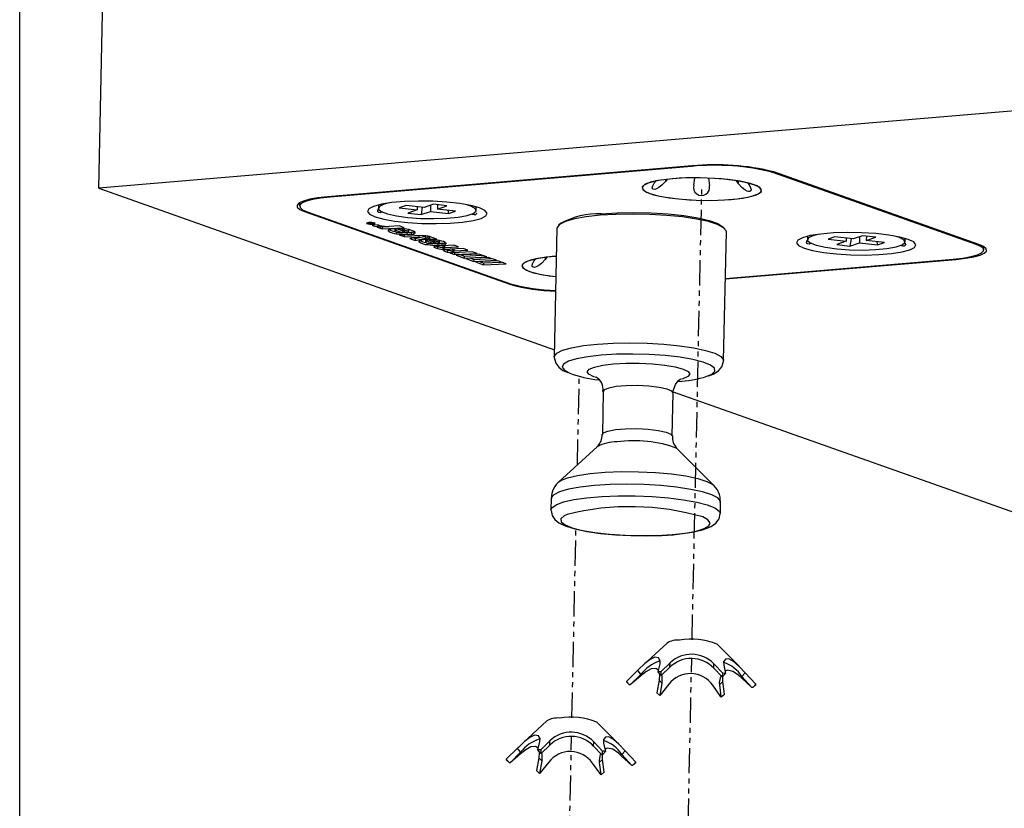
# Model space of a CAD drawing. Extents: x -367 to 2069, y 179 to 2887.
# Drawn here: x 114 to 361, y 1067 to 1265 of the extents above; entities that cross this region are included whole.
import ezdxf

# ---------------------------------------------------------------- set-up
doc = ezdxf.new("R2010")
doc.units = 0
doc.linetypes.add('PHANTOM', pattern=[12.7, 6.35, -1.27, 1.27, -1.27, 1.27, -1.27])
doc.layers.get('0').update_dxf_attribs({"linetype": 'CONTINUOUS'})

msp = doc.modelspace()

# ---------------------------------------------------------------- linework, layer by layer
at = {"color": 7, "linetype": 'CONTINUOUS'}
for p, q in [((114.087, 894.197), (114.087, 1494.197)), ((133.933, 1222.781), (136.043, 1320.983)), ((562.407, 1259.102), (133.933, 1222.781)), ((282.758, 1228.402), (191.252, 1220.645)), ((282.567, 1228.278), (191.933, 1220.595)), ((282.567, 1228.278), (282.57, 1228.386)), ((276.429, 1225.048), (276.014, 1224.484)), ((276.025, 1225), (276.014, 1224.484)), ((283.11, 1223.548), (283.428, 1225.409)), ((286.837, 1225.339), (287.053, 1223.458)), ((302.989, 1226.781), (302.993, 1226.969)), ((353.946, 1208.716), (302.989, 1226.781)), ((354.626, 1208.666), (303.18, 1226.904)), ((133.933, 1222.781), (248.167, 1182.284)), ((294.243, 1224.067), (293.829, 1224.692)), ((294.255, 1224.625), (294.243, 1224.067)), ((191.933, 1220.595), (191.935, 1220.703)), ((184.305, 1219.185), (184.286, 1218.312)), ((204.088, 1218.628), (204.069, 1217.741)), ((210.974, 1218.507), (209.243, 1217.919)), ((209.243, 1217.919), (213.788, 1217.381)), ((215.519, 1217.969), (210.974, 1218.507)), ((213.788, 1217.381), (211.422, 1216.577)), ((213.805, 1218.172), (213.788, 1217.381)), ((215.024, 1218.028), (214.748, 1216.183)), ((217.885, 1218.773), (215.519, 1217.969)), ((217.147, 1218.522), (217.114, 1216.987)), ((221.21, 1218.379), (217.885, 1218.773)), ((218.868, 1218.656), (218.845, 1217.575)), ((218.845, 1217.575), (221.21, 1218.379)), ((223.39, 1217.037), (218.845, 1217.575)), ((228.564, 1217.215), (228.583, 1218.102)), ((185.534, 1217.15), (185.529, 1216.931)), ((185.529, 1216.931), (236.976, 1198.693)), ((186.21, 1216.881), (237.167, 1198.817)), ((211.422, 1216.577), (214.748, 1216.183)), ((214.748, 1216.183), (217.114, 1216.987)), ((217.114, 1216.987), (221.659, 1216.449)), ((221.471, 1217.264), (221.659, 1216.449)), ((221.659, 1216.449), (223.39, 1217.037)), ((201.5, 1214.163), (201.497, 1213.999)), ((201.531, 1213.974), (201.733, 1213.902)), ((201.67, 1213.993), (201.67, 1213.979)), ((201.709, 1214.006), (201.708, 1213.961)), ((201.772, 1213.938), (201.708, 1213.961)), ((201.726, 1214.183), (201.723, 1214.045)), ((201.733, 1213.902), (202.881, 1213.958)), ((201.774, 1214.013), (201.772, 1213.938)), ((202.19, 1213.959), (201.772, 1213.938)), ((202.111, 1214.192), (202.107, 1214.018)), ((202.447, 1214.112), (202.107, 1214.018)), ((202.156, 1213.971), (202.188, 1213.959)), ((202.188, 1213.959), (202.31, 1213.965)), ((202.312, 1213.965), (202.19, 1213.959)), ((202.19, 1213.959), (202.19, 1213.959)), ((202.231, 1213.993), (202.55, 1214.076)), ((202.31, 1213.965), (202.231, 1213.993)), ((202.312, 1214.014), (202.31, 1213.965)), ((202.313, 1214.015), (202.312, 1213.965)), ((202.796, 1213.988), (202.312, 1213.965)), ((202.448, 1214.177), (202.447, 1214.112)), ((202.55, 1214.076), (202.447, 1214.112)), ((203.982, 1213.579), (202.459, 1213.508)), ((202.551, 1214.168), (202.55, 1214.076)), ((202.799, 1214.136), (202.796, 1213.988)), ((202.881, 1213.958), (202.796, 1213.988)), ((202.884, 1214.12), (202.881, 1213.958)), ((204.65, 1213.109), (203.766, 1213.062)), ((203.766, 1213.062), (204.976, 1212.633)), ((203.917, 1213.576), (203.908, 1213.172)), ((204.656, 1213.364), (204.65, 1213.109)), ((204.653, 1213.242), (204.987, 1213.124)), ((204.987, 1213.124), (204.976, 1212.633)), ((204.976, 1212.633), (210.515, 1212.899)), ((204.987, 1213.124), (206.602, 1213.201)), ((209.306, 1213.328), (206.703, 1213.202)), ((208.156, 1212.532), (208.145, 1212.041)), ((208.173, 1212.579), (208.163, 1212.088)), ((208.445, 1212.666), (208.435, 1212.212)), ((211.159, 1211.704), (208.438, 1212.668)), ((208.878, 1212.688), (210.012, 1212.286)), ((210.515, 1212.899), (209.306, 1213.328)), ((210.019, 1212.629), (210.012, 1212.286)), ((210.497, 1212.582), (210.49, 1212.228)), ((248.822, 1212.764), (248.128, 1180.446)), ((249.73, 1213.979), (249.23, 1213.517)), ((290.938, 1212.62), (290.457, 1213.104)), ((206.516, 1212.237), (206.513, 1212.07)), ((210.048, 1211.64), (208.435, 1212.212)), ((208.608, 1211.792), (208.599, 1211.38)), ((215.197, 1210.884), (209.246, 1211.119)), ((209.246, 1211.119), (210.517, 1210.668)), ((210.058, 1212.094), (210.048, 1211.64)), ((210.526, 1211.068), (210.517, 1210.668)), ((210.517, 1210.668), (214.142, 1210.545)), ((211.219, 1211.687), (211.208, 1211.196)), ((211.573, 1212.344), (211.562, 1211.853)), ((211.568, 1211.834), (211.578, 1212.325)), ((214.142, 1210.545), (211.961, 1210.156)), ((211.961, 1210.156), (213.228, 1209.707)), ((212.246, 1211.736), (212.235, 1211.245)), ((212.89, 1210.322), (213.238, 1210.198)), ((212.971, 1211.874), (212.96, 1211.383)), ((212.971, 1211.874), (213.074, 1211.922)), ((213.228, 1209.707), (215.765, 1210.274)), ((213.238, 1210.198), (213.228, 1209.707)), ((213.238, 1210.198), (215.775, 1210.765)), ((214.15, 1210.925), (214.142, 1210.545)), ((215.775, 1210.765), (215.765, 1210.274)), ((216.164, 1209.93), (216.154, 1209.476)), ((218.878, 1208.967), (216.157, 1209.932)), ((216.462, 1210.744), (216.451, 1210.253)), ((216.451, 1210.253), (216.879, 1210.101)), ((216.462, 1210.744), (216.889, 1210.592)), ((216.597, 1209.952), (217.731, 1209.55)), ((218.67, 1210.008), (216.871, 1210.646)), ((216.889, 1210.592), (216.879, 1210.101)), ((216.879, 1210.101), (218.67, 1210.008)), ((216.889, 1210.592), (217.044, 1210.584)), ((290.618, 1179.533), (291.312, 1211.851)), ((311.643, 1210.742), (311.624, 1209.855)), ((318.529, 1210.621), (316.798, 1210.033)), ((316.798, 1210.033), (321.343, 1209.495)), ((323.074, 1210.083), (318.529, 1210.621)), ((321.36, 1210.286), (321.343, 1209.495)), ((322.578, 1210.142), (322.303, 1208.297)), ((325.439, 1210.887), (323.074, 1210.083)), ((324.701, 1210.636), (324.668, 1209.101)), ((328.765, 1210.493), (325.439, 1210.887)), ((326.423, 1210.771), (326.399, 1209.689)), ((326.399, 1209.689), (328.765, 1210.493)), ((336.118, 1209.329), (336.137, 1210.216)), ((214.235, 1209.501), (214.232, 1209.334)), ((215.875, 1209.795), (215.864, 1209.304)), ((215.892, 1209.843), (215.882, 1209.352)), ((217.767, 1208.904), (216.154, 1209.476)), ((216.327, 1209.056), (216.318, 1208.643)), ((217.738, 1209.892), (217.731, 1209.55)), ((217.777, 1209.358), (217.767, 1208.904)), ((217.97, 1208.093), (217.968, 1208.04)), ((218.216, 1209.845), (218.209, 1209.492)), ((218.851, 1208.151), (218.84, 1207.66)), ((222.952, 1208.49), (218.868, 1208.293)), ((218.938, 1208.951), (218.927, 1208.46)), ((219.292, 1209.608), (219.282, 1209.117)), ((219.287, 1209.097), (219.298, 1209.588)), ((219.965, 1209), (219.954, 1208.509)), ((220.225, 1208.258), (220.214, 1207.767)), ((220.242, 1208.297), (220.232, 1207.806)), ((220.371, 1208.351), (220.36, 1207.86)), ((220.494, 1207.612), (220.49, 1207.386)), ((220.509, 1207.569), (220.498, 1207.078)), ((220.653, 1208.379), (220.643, 1207.892)), ((220.643, 1207.892), (224.162, 1208.061)), ((220.69, 1209.138), (220.679, 1208.647)), ((220.69, 1209.138), (220.793, 1209.185)), ((225.272, 1207.667), (222.009, 1207.51)), ((222.533, 1207.451), (222.522, 1206.96)), ((222.565, 1207.488), (222.554, 1206.997)), ((222.714, 1207.533), (222.704, 1207.042)), ((224.162, 1208.061), (222.952, 1208.49)), ((222.971, 1207.557), (222.96, 1207.069)), ((226.481, 1207.239), (225.272, 1207.667)), ((321.343, 1209.495), (318.977, 1208.691)), ((318.977, 1208.691), (322.303, 1208.297)), ((322.303, 1208.297), (324.668, 1209.101)), ((324.668, 1209.101), (329.213, 1208.563)), ((330.944, 1209.151), (326.399, 1209.689)), ((329.026, 1209.378), (329.213, 1208.563)), ((329.213, 1208.563), (330.944, 1209.151)), ((353.946, 1208.716), (353.95, 1208.906)), ((355.87, 1207.286), (355.887, 1208.089)), ((221.331, 1207.28), (221.32, 1206.789)), ((222.701, 1206.612), (221.922, 1206.572)), ((221.922, 1206.572), (223.131, 1206.144)), ((222.528, 1206.943), (222.528, 1206.937)), ((222.705, 1206.812), (222.701, 1206.612)), ((222.704, 1206.79), (223.141, 1206.635)), ((222.96, 1207.069), (226.481, 1207.239)), ((223.141, 1206.635), (223.131, 1206.144)), ((223.131, 1206.144), (228.801, 1206.416)), ((223.141, 1206.635), (224.005, 1206.676)), ((229.191, 1206.278), (223.52, 1206.006)), ((223.52, 1206.006), (225.545, 1205.288)), ((227.592, 1206.845), (224.328, 1206.688)), ((224.749, 1206.065), (225.555, 1205.779)), ((225.555, 1205.779), (225.545, 1205.288)), ((225.545, 1205.288), (231.215, 1205.561)), ((225.555, 1205.779), (229.997, 1205.992)), ((231.605, 1205.422), (225.934, 1205.15)), ((225.934, 1205.15), (227.959, 1204.432)), ((227.163, 1205.209), (227.97, 1204.923)), ((228.801, 1206.416), (227.592, 1206.845)), ((227.97, 1204.923), (232.412, 1205.137)), ((231.215, 1205.561), (229.191, 1206.278)), ((233.63, 1204.705), (231.605, 1205.422)), ((246.289, 1205.49), (245.874, 1204.926)), ((245.885, 1205.442), (245.874, 1204.926)), ((291.061, 1200.157), (348.223, 1205.002)), ((348.906, 1205.065), (348.904, 1204.953)), ((227.97, 1204.923), (227.959, 1204.432)), ((227.959, 1204.432), (233.63, 1204.705)), ((234.029, 1204.563), (228.358, 1204.291)), ((228.358, 1204.291), (230.383, 1203.573)), ((229.587, 1204.35), (230.394, 1204.064)), ((230.394, 1204.064), (230.383, 1203.573)), ((230.383, 1203.573), (236.053, 1203.845)), ((230.394, 1204.064), (234.835, 1204.277)), ((236.053, 1203.845), (234.029, 1204.563)), ((291.059, 1200.049), (348.904, 1204.953)), ((236.98, 1198.883), (236.976, 1198.693)), ((260.445, 1171.81), (260.213, 1161.009)), ((277.709, 1160.633), (277.941, 1171.434)), ((277.994, 1171.71), (562.407, 1070.884)), ((258.87, 1157.93), (249.283, 1149.076)), ((288.116, 1148.241), (278.918, 1157.5)), ((249.283, 1149.076), (249.378, 1149.158)), ((288.005, 1148.346), (288.116, 1148.241)), ((247.365, 1144.935), (247.303, 1142.058)), ((289.793, 1141.145), (289.855, 1144.022)), ((276.432, 1108.649), (270.458, 1103.133)), ((294.486, 1102.819), (288.962, 1108.38)), ((269.079, 1101.817), (266.248, 1099.045)), ((269.856, 1100.802), (269.079, 1101.817)), ((274.17, 1101.389), (274.691, 1103.478)), ((274.896, 1100.495), (274.17, 1101.389)), ((277.178, 1103.689), (274.878, 1101.449)), ((274.878, 1101.449), (274.896, 1100.495)), ((274.993, 1100.489), (277.148, 1102.605)), ((277.148, 1102.605), (277.178, 1103.689)), ((288.155, 1102.353), (288.185, 1103.437)), ((288.155, 1102.353), (290.243, 1100.14)), ((290.415, 1101.093), (288.185, 1103.437)), ((290.64, 1103.113), (291.114, 1101.001)), ((267.021, 1098.165), (266.239, 1098.893)), ((266.248, 1099.045), (267.021, 1098.165)), ((267.218, 1098.188), (269.856, 1100.802)), ((269.834, 1100.441), (267.218, 1098.188)), ((274.441, 1099.37), (273.853, 1096.193)), ((275.229, 1098.529), (274.441, 1099.37)), ((274.993, 1100.489), (274.896, 1100.495)), ((289.573, 1098.201), (290.39, 1099.005)), ((290.243, 1100.14), (290.342, 1100.142)), ((290.342, 1100.142), (290.415, 1101.093)), ((291.114, 1101.001), (290.342, 1100.142)), ((290.39, 1099.005), (290.38, 1100.109)), ((290.797, 1095.805), (290.39, 1099.005)), ((297.717, 1097.491), (295.185, 1099.861)), ((295.207, 1100.222), (296.034, 1101.201)), ((295.207, 1100.222), (297.717, 1097.491)), ((298.728, 1098.302), (296.034, 1101.201)), ((267.218, 1098.188), (267.021, 1098.165)), ((274.692, 1095.539), (275.229, 1098.529)), ((276.886, 1098.31), (274.692, 1095.539)), ((289.941, 1095.19), (287.893, 1098.058)), ((289.573, 1098.201), (289.941, 1095.19)), ((297.912, 1097.458), (297.717, 1097.491)), ((297.912, 1097.458), (298.728, 1098.302)), ((298.719, 1098.15), (297.912, 1097.458)), ((273.853, 1096.193), (274.591, 1095.481)), ((274.692, 1095.539), (274.591, 1095.481)), ((289.941, 1095.19), (290.037, 1095.128)), ((290.037, 1095.128), (290.797, 1095.805)), ((246.292, 1089.091), (240.319, 1083.574)), ((264.346, 1083.261), (258.822, 1088.822)), ((247.038, 1084.131), (244.738, 1081.891)), ((247.008, 1083.047), (247.038, 1084.131)), ((238.939, 1082.259), (236.108, 1079.487)), ((239.716, 1081.244), (238.939, 1082.259)), ((244.03, 1081.831), (244.551, 1083.92)), ((244.757, 1080.937), (244.03, 1081.831)), ((244.738, 1081.891), (244.757, 1080.937)), ((244.854, 1080.931), (247.008, 1083.047)), ((258.015, 1082.795), (258.045, 1083.879)), ((258.015, 1082.795), (260.103, 1080.582)), ((260.275, 1081.535), (258.045, 1083.879)), ((260.202, 1080.584), (260.275, 1081.535)), ((260.5, 1083.555), (260.974, 1081.443)), ((265.068, 1080.664), (265.895, 1081.642)), ((268.588, 1078.744), (265.895, 1081.642)), ((236.881, 1078.607), (236.099, 1079.334)), ((236.108, 1079.487), (236.881, 1078.607)), ((237.078, 1078.63), (239.716, 1081.244)), ((239.694, 1080.883), (237.078, 1078.63)), ((244.301, 1079.812), (243.713, 1076.635)), ((245.089, 1078.97), (244.301, 1079.812)), ((244.854, 1080.931), (244.757, 1080.937)), ((259.433, 1078.642), (260.25, 1079.447)), ((260.103, 1080.582), (260.202, 1080.584)), ((260.974, 1081.443), (260.202, 1080.584)), ((260.25, 1079.447), (260.24, 1080.551)), ((260.657, 1076.247), (260.25, 1079.447)), ((267.577, 1077.932), (265.046, 1080.303)), ((265.068, 1080.664), (267.577, 1077.932)), ((237.078, 1078.63), (236.881, 1078.607)), ((243.713, 1076.635), (244.451, 1075.923)), ((244.552, 1075.981), (245.089, 1078.97)), ((246.747, 1078.752), (244.552, 1075.981)), ((259.801, 1075.632), (257.754, 1078.5)), ((259.433, 1078.642), (259.801, 1075.632)), ((267.773, 1077.9), (267.577, 1077.932)), ((267.773, 1077.9), (268.588, 1078.744)), ((268.579, 1078.591), (267.773, 1077.9)), ((244.552, 1075.981), (244.451, 1075.923)), ((259.801, 1075.632), (259.897, 1075.57)), ((259.897, 1075.57), (260.657, 1076.247))]:
    msp.add_line(p, q, dxfattribs=at)
at = {"color": 7, "linetype": 'PHANTOM'}
for p, q in [((282.717, 1109.483), (285.148, 1222.578)), ((253.941, 1153.378), (254.419, 1175.614)), ((252.578, 1089.925), (253.594, 1137.223)), ((280.906, 1025.173), (282.616, 1104.743)), ((250.766, 1005.615), (252.476, 1085.185))]:
    msp.add_line(p, q, dxfattribs=at)
at = {"color": 7, "linetype": 'CONTINUOUS'}
for points in [[(299.599, 1223.03), (298.22, 1223.686), (296.081, 1224.277), (293.307, 1224.77), (290.059, 1225.135), (286.525, 1225.351), (282.911, 1225.407), (279.428, 1225.298), (276.276, 1225.031), (273.64, 1224.621), (271.673, 1224.092), (270.489, 1223.476), (270.157, 1222.807), (270.697, 1222.125), (272.075, 1221.47), (274.214, 1220.878), (276.988, 1220.386), (280.237, 1220.021), (283.77, 1219.804), (287.384, 1219.749), (290.868, 1219.858), (294.019, 1220.125), (296.655, 1220.535), (298.622, 1221.063), (299.806, 1221.679), (300.138, 1222.348), (299.599, 1223.03)], [(276.014, 1224.484), (275.152, 1223.534), (274.388, 1222.948), (273.78, 1222.631), (273.325, 1222.503), (272.963, 1222.527), (272.773, 1222.682), (272.716, 1222.936), (272.824, 1223.39), (273.199, 1224.076), (273.586, 1224.569)], [(296.713, 1224.044), (297.003, 1223.654), (297.379, 1222.927), (297.494, 1222.44), (297.432, 1222.138), (297.204, 1221.969), (296.882, 1221.959), (296.49, 1222.072), (295.909, 1222.382), (295.174, 1222.966), (294.374, 1223.879), (294.243, 1224.067)], [(191.252, 1220.645), (188.843, 1220.378), (186.809, 1220.022), (185.228, 1219.59), (184.161, 1219.098), (183.649, 1218.565), (183.712, 1218.012), (184.347, 1217.461), (185.529, 1216.931)], [(191.933, 1220.595), (189.524, 1220.329), (187.49, 1219.972), (185.909, 1219.54), (184.842, 1219.048), (184.33, 1218.515), (184.393, 1217.963), (185.027, 1217.411), (186.21, 1216.881)], [(230.752, 1217.194), (229.373, 1217.85), (227.234, 1218.441), (224.46, 1218.934), (221.212, 1219.299), (217.678, 1219.515), (214.064, 1219.571), (210.58, 1219.462), (207.429, 1219.194), (204.793, 1218.785), (202.826, 1218.256), (201.642, 1217.64), (201.31, 1216.971), (201.849, 1216.289), (203.228, 1215.633), (205.367, 1215.042), (208.141, 1214.55), (211.389, 1214.184), (214.923, 1213.968), (218.537, 1213.912), (222.021, 1214.022), (225.172, 1214.289), (227.808, 1214.698), (229.775, 1215.227), (230.959, 1215.843), (231.291, 1216.512), (230.752, 1217.194)], [(205.066, 1216.864), (204.933, 1216.795), (204.478, 1216.667), (204.115, 1216.691), (203.925, 1216.846), (203.869, 1217.099), (203.977, 1217.553), (204.14, 1217.853)], [(206.723, 1219.106), (205.453, 1218.764), (204.33, 1218.198), (204.096, 1217.579), (204.769, 1216.952), (206.298, 1216.364), (208.57, 1215.859), (211.416, 1215.473), (214.626, 1215.237), (217.962, 1215.167), (221.175, 1215.268), (224.028, 1215.533), (226.309, 1215.942), (227.849, 1216.465), (228.533, 1217.064), (228.312, 1217.693), (227.201, 1218.306), (225.971, 1218.692)], [(228.638, 1216.561), (228.585, 1216.302), (228.357, 1216.133), (228.034, 1216.123), (227.643, 1216.236), (227.499, 1216.312)], [(259.656, 1215.999), (256.141, 1215.607), (253.196, 1215.08), (250.942, 1214.44), (249.471, 1213.713), (248.844, 1212.928), (248.822, 1212.764)], [(291.312, 1211.851), (291.279, 1212.092), (290.605, 1212.902), (289.09, 1213.688), (286.796, 1214.418), (283.818, 1215.062), (280.276, 1215.592), (276.316, 1215.988), (272.101, 1216.234), (267.802, 1216.319), (263.597, 1216.239), (259.656, 1215.999)], [(259.911, 1216.403), (263.893, 1216.643), (268.145, 1216.715), (272.482, 1216.616), (276.713, 1216.349), (280.655, 1215.928), (284.134, 1215.37), (286.999, 1214.7), (289.125, 1213.946), (290.418, 1213.143), (290.457, 1213.104)], [(201.088, 1213.989), (201.217, 1213.912), (201.488, 1213.847), (201.86, 1213.804), (202.275, 1213.789), (202.671, 1213.805), (202.987, 1213.85), (203.175, 1213.915), (203.207, 1213.993), (203.078, 1214.069), (202.807, 1214.134), (202.436, 1214.177), (202.021, 1214.192), (201.625, 1214.176), (201.309, 1214.132), (201.12, 1214.066), (201.088, 1213.989)], [(201.723, 1214.045), (201.661, 1214.042), (201.605, 1214.038), (201.558, 1214.03), (201.523, 1214.021), (201.502, 1214.009), (201.497, 1213.997), (201.507, 1213.985), (201.531, 1213.974)], [(201.67, 1213.979), (201.668, 1213.981), (201.666, 1213.983), (201.665, 1213.985), (201.665, 1213.987), (201.665, 1213.989), (201.667, 1213.99), (201.668, 1213.992), (201.671, 1213.994)], [(206.833, 1212.434), (206.733, 1212.392), (206.649, 1212.349), (206.583, 1212.305), (206.534, 1212.259), (206.502, 1212.213), (206.488, 1212.166), (206.491, 1212.118), (206.513, 1212.07)], [(211.501, 1212.429), (211.537, 1212.397), (211.573, 1212.344)], [(208.163, 1212.088), (208.151, 1212.069), (208.146, 1212.049), (208.146, 1212.029), (208.151, 1212.009), (208.162, 1211.99), (208.179, 1211.97), (208.201, 1211.95), (208.229, 1211.93)], [(211.562, 1211.853), (211.567, 1211.841), (211.568, 1211.829), (211.564, 1211.818), (211.555, 1211.806), (211.542, 1211.794), (211.525, 1211.783), (211.504, 1211.772), (211.479, 1211.762)], [(211.573, 1212.344), (211.578, 1212.332), (211.578, 1212.325)], [(212.96, 1211.383), (213.09, 1211.445), (213.189, 1211.509), (213.254, 1211.575), (213.286, 1211.643), (213.284, 1211.712), (213.249, 1211.781), (213.181, 1211.85), (213.08, 1211.918)], [(338.307, 1209.308), (336.928, 1209.964), (334.789, 1210.555), (332.015, 1211.048), (328.766, 1211.413), (325.233, 1211.629), (321.619, 1211.685), (318.135, 1211.576), (314.984, 1211.309), (312.348, 1210.899), (310.381, 1210.37), (309.197, 1209.754), (308.865, 1209.085), (309.404, 1208.403), (310.783, 1207.748), (312.922, 1207.156), (315.696, 1206.664), (318.944, 1206.298), (322.478, 1206.082), (326.092, 1206.027), (329.575, 1206.136), (332.727, 1206.403), (335.363, 1206.812), (337.33, 1207.341), (338.514, 1207.957), (338.846, 1208.626), (338.307, 1209.308)], [(314.278, 1211.22), (313.007, 1210.879), (311.885, 1210.312), (311.651, 1209.693), (312.323, 1209.066), (313.852, 1208.478), (316.125, 1207.973), (318.971, 1207.587), (322.181, 1207.351), (325.516, 1207.281), (328.73, 1207.382), (331.583, 1207.647), (333.864, 1208.056), (335.404, 1208.579), (336.088, 1209.178), (335.867, 1209.807), (334.756, 1210.42), (333.525, 1210.806)], [(214.552, 1209.698), (214.452, 1209.656), (214.369, 1209.613), (214.302, 1209.568), (214.253, 1209.523), (214.221, 1209.476), (214.207, 1209.429), (214.21, 1209.382), (214.232, 1209.334)], [(215.882, 1209.352), (215.87, 1209.332), (215.865, 1209.313), (215.865, 1209.293), (215.87, 1209.273), (215.881, 1209.253), (215.898, 1209.233), (215.92, 1209.213), (215.948, 1209.194)], [(218.042, 1208.152), (218.018, 1208.139), (217.999, 1208.125), (217.983, 1208.111), (217.972, 1208.097), (217.965, 1208.083), (217.962, 1208.069), (217.963, 1208.054), (217.968, 1208.04)], [(219.282, 1209.117), (219.286, 1209.105), (219.287, 1209.093), (219.283, 1209.081), (219.274, 1209.069), (219.261, 1209.058), (219.244, 1209.047), (219.223, 1209.036), (219.198, 1209.025)], [(219.22, 1209.692), (219.256, 1209.661), (219.292, 1209.608)], [(219.292, 1209.608), (219.297, 1209.596), (219.298, 1209.588)], [(220.256, 1207.705), (220.24, 1207.717), (220.228, 1207.73), (220.22, 1207.743), (220.215, 1207.755), (220.214, 1207.768), (220.216, 1207.781), (220.222, 1207.793), (220.232, 1207.806)], [(220.679, 1208.647), (220.81, 1208.708), (220.908, 1208.773), (220.973, 1208.839), (221.005, 1208.907), (221.003, 1208.975), (220.968, 1209.045), (220.9, 1209.114), (220.799, 1209.182)], [(312.621, 1208.979), (312.488, 1208.909), (312.032, 1208.781), (311.67, 1208.805), (311.48, 1208.96), (311.424, 1209.213), (311.532, 1209.667), (311.582, 1209.759)], [(336.086, 1209.205), (336.201, 1208.718), (336.139, 1208.416), (335.912, 1208.247), (335.589, 1208.237), (335.197, 1208.35), (335.054, 1208.426)], [(348.223, 1205.002), (350.632, 1205.269), (352.666, 1205.625), (354.247, 1206.057), (355.314, 1206.549), (355.826, 1207.082), (355.763, 1207.635), (355.128, 1208.186), (353.946, 1208.716)], [(348.904, 1204.953), (351.313, 1205.219), (353.347, 1205.575), (354.928, 1206.007), (355.995, 1206.499), (356.507, 1207.032), (356.444, 1207.585), (355.809, 1208.137), (354.626, 1208.666)], [(220.49, 1207.386), (220.445, 1207.349), (220.413, 1207.311), (220.395, 1207.273), (220.389, 1207.234), (220.397, 1207.195), (220.418, 1207.156), (220.451, 1207.117), (220.498, 1207.078)], [(222.528, 1206.942), (222.524, 1206.949), (222.522, 1206.957), (222.523, 1206.963), (222.525, 1206.97), (222.529, 1206.977), (222.535, 1206.984), (222.544, 1206.991), (222.554, 1206.997)], [(222.615, 1206.848), (222.594, 1206.859), (222.575, 1206.871), (222.56, 1206.883), (222.547, 1206.895), (222.538, 1206.907), (222.531, 1206.919), (222.528, 1206.931), (222.528, 1206.942)], [(248.67, 1205.701), (246.136, 1205.472), (243.501, 1205.063), (241.534, 1204.534), (240.35, 1203.918), (240.018, 1203.249), (240.557, 1202.567), (241.936, 1201.911), (244.074, 1201.32), (246.848, 1200.827), (248.561, 1200.612)], [(245.874, 1204.926), (245.012, 1203.975), (244.248, 1203.39), (243.641, 1203.073), (243.185, 1202.945), (242.823, 1202.969), (242.633, 1203.124), (242.576, 1203.377), (242.684, 1203.831), (243.059, 1204.518), (243.446, 1205.01)], [(248.128, 1180.446), (248.149, 1180.61), (248.777, 1181.395), (250.248, 1182.122), (252.502, 1182.762), (255.446, 1183.289), (258.961, 1183.68)], [(258.961, 1183.68), (262.902, 1183.921), (267.108, 1184), (271.407, 1183.916), (275.622, 1183.67), (279.581, 1183.274), (283.123, 1182.743), (286.102, 1182.1), (288.395, 1181.37), (289.91, 1180.584), (290.585, 1179.773), (290.618, 1179.566)], [(248.147, 1180.444), (248.127, 1180.358), (248.499, 1178.878), (249.257, 1177.88), (250.313, 1177.096), (251.555, 1176.529)], [(259.917, 1180.907), (256.541, 1180.524), (253.763, 1180.003), (251.712, 1179.369), (250.485, 1178.651), (250.138, 1177.882), (250.688, 1177.099), (252.044, 1176.365)], [(286.446, 1175.594), (287.651, 1176.128), (288.442, 1176.876), (288.34, 1177.656), (287.348, 1178.433), (285.514, 1179.169), (282.922, 1179.831), (279.694, 1180.387), (275.981, 1180.812), (271.957, 1181.085), (267.809, 1181.194), (263.732, 1181.134), (259.917, 1180.907)], [(258.713, 1175.303), (258.086, 1175.504), (256.837, 1176.115), (256.436, 1176.749), (256.913, 1177.362), (258.233, 1177.914), (260.307, 1178.367), (262.994, 1178.689), (266.11, 1178.859), (269.444, 1178.865), (272.767, 1178.706), (275.854, 1178.395), (278.494, 1177.951), (280.508, 1177.405), (281.757, 1176.794), (282.157, 1176.16), (281.681, 1175.546), (280.361, 1174.995), (280.091, 1174.918)], [(286.882, 1175.735), (287.975, 1176.121), (289.301, 1176.95), (290.161, 1177.951), (290.608, 1179.341), (290.554, 1179.654)], [(277.941, 1171.436), (277.638, 1171.876), (276.438, 1172.392), (274.454, 1172.824), (271.9, 1173.127), (269.052, 1173.266), (266.219, 1173.228), (263.709, 1173.015), (261.793, 1172.651), (260.679, 1172.176), (260.445, 1171.81)], [(278.012, 1171.447), (277.98, 1171.934), (278.517, 1173.538), (279.235, 1174.467), (279.743, 1174.868), (279.911, 1174.962), (279.908, 1174.961)], [(260.213, 1161.006), (260.447, 1161.375), (261.561, 1161.85), (263.477, 1162.214), (265.987, 1162.427), (268.82, 1162.465), (271.667, 1162.326), (274.222, 1162.024), (276.206, 1161.591), (277.405, 1161.075), (277.709, 1160.637)], [(249.378, 1149.158), (249.788, 1149.44), (251.488, 1150.141), (253.992, 1150.74), (257.183, 1151.209), (260.911, 1151.525), (265.003, 1151.674), (269.267, 1151.648), (273.504, 1151.45), (277.516, 1151.089), (281.114, 1150.58), (284.132, 1149.949), (286.427, 1149.224), (287.892, 1148.439), (288.005, 1148.346)], [(289.855, 1144.022), (289.821, 1144.262), (289.147, 1145.073), (287.632, 1145.859), (285.338, 1146.589), (282.36, 1147.232), (278.818, 1147.763), (274.859, 1148.159), (270.643, 1148.404), (266.345, 1148.489), (262.139, 1148.41), (258.198, 1148.169)], [(258.198, 1148.169), (254.683, 1147.778), (251.739, 1147.251), (249.485, 1146.611), (248.014, 1145.883), (247.386, 1145.098), (247.365, 1144.935)], [(247.303, 1142.025), (247.53, 1142.62), (248.585, 1143.38), (250.457, 1144.067), (253.07, 1144.654), (256.316, 1145.115), (260.063, 1145.433), (264.157, 1145.594), (268.432, 1145.591), (272.711, 1145.425), (276.819, 1145.103), (280.589, 1144.637), (283.866, 1144.047), (286.516, 1143.357), (288.43, 1142.595), (289.53, 1141.792), (289.793, 1141.145)], [(247.366, 1141.937), (247.581, 1140.684), (248.299, 1139.626), (249.295, 1138.825), (250.9, 1138.036), (253.267, 1137.292), (256.335, 1136.647), (259.757, 1136.16), (263.468, 1135.815), (267.352, 1135.615), (271.273, 1135.565), (275.086, 1135.667), (277.946, 1135.854), (279.706, 1136.027), (282.769, 1136.47), (285.356, 1137.069), (287.51, 1137.916), (288.65, 1138.717), (289.459, 1139.791), (289.774, 1141.148)], [(251.363, 1140.93), (250.588, 1140.559), (249.815, 1139.828), (249.915, 1139.065), (250.884, 1138.307), (252.676, 1137.587), (255.208, 1136.941), (258.361, 1136.397), (261.989, 1135.983), (265.92, 1135.716), (269.972, 1135.609), (273.955, 1135.668), (277.682, 1135.89)], [(277.682, 1135.89), (280.98, 1136.264), (283.694, 1136.773), (285.697, 1137.392), (286.897, 1138.094), (287.235, 1138.845), (286.698, 1139.61), (285.436, 1140.302)], [(274.691, 1103.478), (274.743, 1104.226), (274.291, 1104.964), (273.337, 1105.088), (272.16, 1104.538), (270.845, 1103.486), (269.292, 1102.022), (269.079, 1101.817)], [(296.034, 1101.201), (294.512, 1102.793), (293.13, 1104.044), (291.94, 1104.673), (291.095, 1104.602), (290.626, 1103.974), (290.64, 1103.113)], [(274.281, 1101.819), (273.6, 1102.252), (272.449, 1102.147), (271.126, 1101.441), (269.834, 1100.441)], [(295.185, 1099.861), (294.383, 1100.563), (292.943, 1101.54), (291.601, 1101.862), (290.98, 1101.596)], [(274.394, 1101.114), (274.503, 1100.77), (274.441, 1099.37)], [(275.229, 1098.529), (275.226, 1100.268), (275.053, 1100.649)], [(289.803, 1100.263), (289.532, 1098.793), (289.573, 1098.201)], [(244.551, 1083.92), (244.604, 1084.667), (244.151, 1085.405), (243.197, 1085.529), (242.021, 1084.98), (240.706, 1083.928), (239.152, 1082.464), (238.939, 1082.259)], [(265.895, 1081.642), (264.372, 1083.235), (262.99, 1084.486), (261.8, 1085.114), (260.955, 1085.044), (260.486, 1084.416), (260.5, 1083.555)], [(244.141, 1082.261), (243.46, 1082.694), (242.309, 1082.589), (240.987, 1081.883), (239.694, 1080.883)], [(244.254, 1081.555), (244.364, 1081.212), (244.301, 1079.812)], [(265.046, 1080.303), (264.243, 1081.005), (262.803, 1081.982), (261.461, 1082.304), (260.841, 1082.037)], [(245.089, 1078.97), (245.087, 1080.71), (244.914, 1081.091)], [(259.663, 1080.705), (259.393, 1079.235), (259.433, 1078.642)]]:
    msp.add_lwpolyline(points, dxfattribs=at)
at = {"color": 7, "linetype": 'PHANTOM'}
for points in [[(289.155, 1219.783), (292.497, 1219.972), (295.412, 1220.313), (297.73, 1220.786), (299.317, 1221.362), (300.081, 1222.01), (299.977, 1222.69), (299.011, 1223.364), (297.239, 1223.992), (294.764, 1224.538), (291.731, 1224.97), (288.315, 1225.263), (284.715, 1225.4), (281.14, 1225.373), (277.798, 1225.183), (274.883, 1224.842), (272.565, 1224.37), (270.978, 1223.793), (270.214, 1223.146), (270.319, 1222.466), (271.285, 1221.792), (273.057, 1221.164), (275.531, 1220.618), (278.564, 1220.186), (281.98, 1219.893), (285.58, 1219.756), (289.155, 1219.783)], [(248.67, 1205.701), (247.658, 1205.625), (244.744, 1205.284), (242.425, 1204.812), (240.838, 1204.235), (240.075, 1203.588), (240.179, 1202.907), (241.145, 1202.233), (242.917, 1201.605), (245.391, 1201.059), (248.425, 1200.627), (248.561, 1200.612)]]:
    msp.add_lwpolyline(points, dxfattribs=at)
at = {"color": 7, "linetype": 'CONTINUOUS'}
for centre, radius, start, end in [((288.493, 1169.086), 59.487, 75.89618, 95.71701), ((288.684, 1169.209), 59.488, 75.8963, 95.71692), ((285.07, 1223.012), 2.032, 164.71302, 12.66603), ((259.414, 1195.897), 20.512, 88.61078, 118.1697), ((201.759, 1214.116), 0.164, 237.00418, 251.91238), ((201.784, 1213.69), 0.325, 88.28134, 110.39671), ((201.763, 1211.875), 2.169, 80.8753, 91.05929), ((201.843, 1212.765), 1.25, 83.7527, 92.27098), ((201.904, 1213.205), 0.806, 71.73679, 84.59837), ((204.425, 1218.69), 5.542, 249.22396, 264.64864), ((205.656, 1229.465), 16.387, 263.87579, 266.48032), ((205.148, 1216.002), 2.689, 244.29106, 263.68567), ((206.246, 1221.515), 8.303, 260.33635, 266.30795), ((206.52, 1224.994), 11.793, 266.06876, 270.88791), ((209.088, 1217.425), 5.555, 244.93405, 260.96261), ((208.624, 1205.777), 6.894, 91.54615, 105.06105), ((208.238, 1212.529), 0.0819, 141.85971, 177.84624), ((208.387, 1212.381), 0.292, 106.51081, 137.11766), ((208.597, 1196.252), 16.439, 81.03886, 89.01878), ((210.554, 1206.944), 5.579, 63.07951, 83.79216), ((208.818, 1215.536), 4.163, 236.3762, 266.99206), ((208.507, 1211.694), 0.523, 97.88254, 131.12788), ((208.91, 1213.203), 1.444, 241.84302, 259.11883), ((211.063, 1227.772), 16.577, 261.45319, 270.50334), ((209.865, 1217.417), 5.763, 257.701, 264.53077), ((210.1, 1219.523), 7.883, 264.28883, 269.62009), ((209.08, 1202.604), 9.727, 81.66544, 84.50043), ((211.15, 1230.532), 18.845, 266.65364, 270.21024), ((210.495, 1210.522), 1.706, 51.28867, 90.18452), ((211.09, 1212.997), 1.295, 273.04029, 287.47345), ((211.266, 1220.698), 9.502, 269.64987, 275.85057), ((211.277, 1221.188), 9.501, 269.6499, 275.8508), ((211.944, 1214.757), 3.523, 274.74162, 286.7722), ((211.954, 1215.25), 3.526, 274.74536, 286.7681), ((216.343, 1203.042), 6.892, 91.54499, 105.0628), ((214.928, 1201.602), 9.286, 82.2427, 88.33852), ((216.058, 1208.679), 1.622, 75.98564, 100.43454), ((216.069, 1209.17), 1.622, 75.98745, 100.43273), ((216.107, 1209.643), 0.293, 106.59912, 137.02935), ((215.768, 1207.398), 3.43, 71.24156, 83.07516), ((216.316, 1193.518), 16.436, 81.03832, 89.01932), ((216.537, 1212.801), 4.163, 236.37888, 266.98926), ((216.819, 1214.727), 5.595, 244.99196, 260.90487), ((215.957, 1209.792), 0.0827, 142.02955, 177.67821), ((216.225, 1208.959), 0.522, 97.84796, 131.16165), ((216.629, 1210.466), 1.443, 241.83639, 259.12488), ((218.782, 1225.036), 16.577, 261.45338, 270.50337), ((217.583, 1214.673), 5.756, 257.69643, 264.53534), ((217.819, 1216.784), 7.881, 264.28834, 269.62094), ((216.798, 1199.863), 9.732, 81.6664, 84.50002), ((218.869, 1227.8), 18.849, 266.65393, 270.20972), ((219.23, 1209.745), 2.121, 233.50676, 259.41902), ((218.526, 1207.043), 1.209, 97.58459, 113.56767), ((218.214, 1207.785), 1.707, 51.29629, 90.17916), ((219.05, 1204.019), 4.278, 92.4404, 99.20066), ((219.996, 1212.59), 4.584, 250.7978, 255.53017), ((221.581, 1219.042), 11.707, 256.46154, 264.65055), ((221.48, 1218.995), 11.158, 256.37052, 263.50012), ((218.273, 1204.207), 5.58, 63.08141, 83.79159), ((218.809, 1210.262), 1.297, 273.04714, 287.46192), ((218.986, 1217.961), 9.501, 269.6499, 275.8508), ((218.996, 1218.452), 9.501, 269.6499, 275.8508), ((219.663, 1212.02), 3.523, 274.74257, 286.77305), ((219.673, 1212.511), 3.523, 274.74162, 286.77184), ((220.284, 1208.254), 0.0599, 134.75262, 176.10254), ((220.38, 1207.636), 0.225, 94.96233, 131.02311), ((220.39, 1208.126), 0.226, 94.97328, 130.98825), ((220.653, 1208.369), 0.775, 239.12725, 258.5961), ((220.7, 1206.114), 1.779, 91.83536, 101.0078), ((220.649, 1206.999), 1.38, 95.83953, 101.62074), ((221.276, 1210.933), 3.412, 256.84655, 264.05498), ((221.739, 1209.756), 2.509, 240.628, 260.62258), ((221.609, 1213.826), 6.324, 263.76783, 268.57838), ((221.646, 1214.304), 6.804, 268.37128, 273.06114), ((222.583, 1207.441), 0.0508, 110.75649, 168.39919), ((222.783, 1207.031), 0.506, 97.77646, 115.50309), ((223.015, 1205.832), 1.728, 95.76168, 100.02362), ((221.729, 1209.265), 2.509, 240.62981, 260.62402), ((223.293, 1216.685), 10.09, 258.72245, 266.63207), ((223.254, 1216.875), 9.786, 258.66729, 265.76949), ((222.772, 1206.54), 0.506, 97.76886, 115.49339), ((223.112, 1207.983), 1.239, 246.3754, 259.6795), ((223.054, 1204.988), 2.084, 92.58609, 99.68443), ((223.666, 1210.694), 4.006, 258.82569, 264.90913), ((223.906, 1213.125), 6.449, 264.70721, 269.17254), ((223.928, 1213.167), 6.491, 268.98127, 273.52963), ((249.17, 1242.556), 45.527, 254.46397, 269.13683), ((249.304, 1242.421), 45.262, 254.44472, 268.96516), ((262.301, 1204.635), 30.074, 250.05711, 264.2019), ((256.704, 1172.284), 3.682, 352.68888, 57.51915), ((277.108, 1206.465), 32.253, 273.64921, 286.82933), ((256.533, 1160.709), 3.605, 310.97202, 4.97813), ((281.426, 1160.218), 3.67, 173.47629, 226.87992), ((263.737, 1148.606), 10.518, 89.21445, 117.566), ((268.225, 1128.916), 30.518, 69.48971, 98.18311), ((252.421, 1145.212), 4.976, 124.73738, 183.31485), ((284.794, 1144.497), 4.997, 354.36522, 53.4347), ((267.234, 1077.39), 65.492, 73.86364, 104.02426), ((279.191, 1104.01), 5.397, 86.03671, 120.74368), ((282.453, 1092.134), 17.501, 68.169, 99.50381), ((277.782, 1094.635), 10.043, 109.24851, 142.11283), ((282.527, 1097.049), 7.734, 43.30883, 134.07012), ((282.555, 1098.011), 7.82, 43.94187, 133.43713), ((288.228, 1095.858), 8.232, 32.01866, 73.0348), ((279.446, 1043.361), 58.267, 94.49604, 95.19507), ((266.809, 1098.934), 0.572, 168.84203, 184.15867), ((282.298, 1094.186), 6.804, 34.68697, 142.69202), ((283.37, 1045.011), 56.523, 82.126, 82.84079), ((298.152, 1098.26), 0.577, 348.93724, 4.11932), ((249.051, 1084.452), 5.397, 86.03671, 120.74368), ((252.314, 1072.576), 17.501, 68.16911, 99.50365), ((247.642, 1075.077), 10.043, 109.24726, 142.11305), ((252.388, 1077.49), 7.734, 43.30889, 134.07011), ((252.415, 1078.453), 7.82, 43.94179, 133.43711), ((258.088, 1076.299), 8.232, 32.01862, 73.03477), ((249.318, 1023.65), 58.42, 94.49658, 95.19377), ((253.274, 1025.776), 56.197, 82.12429, 82.84324), ((236.673, 1079.376), 0.576, 168.89136, 184.10956), ((252.159, 1074.628), 6.804, 34.68706, 142.69194), ((268.012, 1078.702), 0.578, 348.93833, 4.11845)]:
    msp.add_arc(centre, radius, start, end, dxfattribs=at)

doc.saveas('drawing.dxf')
